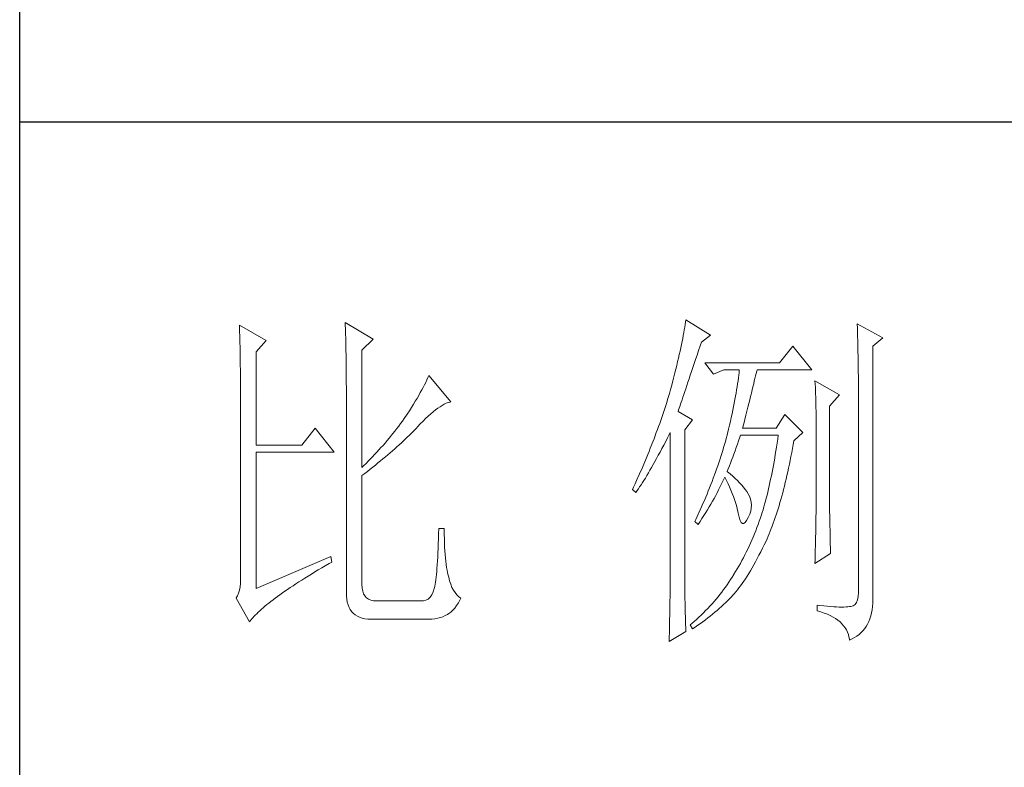
# Model space of a CAD drawing. Units: millimetres. Extents: x 12212 to 15942, y -14205 to 3842.
# Drawn here: x 15523 to 15645, y -13739 to -13646 of the extents above; entities that cross this region are included whole.
import ezdxf

# ---------------------------------------------------------------- set-up
doc = ezdxf.new("R2010")
doc.units = ezdxf.units.MM
doc.layers.add('轮廓线', color=7, linetype='Continuous', lineweight=20)

# ---------------------------------------------------------------- blocks, each defined once
blk = doc.blocks.new('文字')
at = {"layer": '轮廓线', "color": 7, "lineweight": 0}
for p, q in [((3765.51, 587.37), (3765.52, 586.95)), ((3769.4, 585.03), (3765.51, 587.37)), ((3813.04, 587.42), (3812.99, 587.07)), ((3813.09, 587.75), (3813.04, 587.42)), ((3816.51, 585.62), (3813.09, 587.75)), ((3750.74, 586.98), (3750.75, 586.65)), ((3754.47, 584.84), (3750.74, 586.98)), ((3750.75, 586.65), (3750.76, 586.32)), ((3750.76, 586.32), (3750.77, 585.97)), ((3750.77, 585.97), (3750.78, 585.61)), ((3765.52, 586.95), (3765.54, 586.53)), ((3765.54, 586.53), (3765.55, 586.11)), ((3765.55, 586.11), (3765.57, 585.67)), ((3812.8, 585.95), (3812.73, 585.55)), ((3812.87, 586.34), (3812.8, 585.95)), ((3812.93, 586.71), (3812.87, 586.34)), ((3812.99, 587.07), (3812.93, 586.71)), ((3837.03, 587.17), (3837.05, 586.57)), ((3840.61, 585.23), (3837.03, 587.17)), ((3837.05, 586.57), (3837.06, 585.98)), ((3837.06, 585.98), (3837.08, 585.41)), ((3750.78, 585.61), (3750.79, 585.24)), ((3750.79, 585.24), (3750.8, 584.85)), ((3750.8, 584.85), (3750.81, 584.45)), ((3750.81, 584.45), (3750.82, 584.04)), ((3753.07, 583.28), (3754.47, 584.84)), ((3765.57, 585.67), (3765.58, 585.23)), ((3765.58, 585.23), (3765.59, 584.78)), ((3765.59, 584.78), (3765.6, 584.33)), ((3767.84, 583.48), (3769.4, 585.03)), ((3812.56, 584.72), (3812.47, 584.28)), ((3812.65, 585.14), (3812.56, 584.72)), ((3812.73, 585.55), (3812.65, 585.14)), ((3815.08, 584.1), (3815.26, 584.64)), ((3815.26, 584.64), (3816.51, 585.62)), ((3837.08, 585.41), (3837.09, 584.84)), ((3837.09, 584.84), (3837.1, 584.29)), ((3839.21, 584.06), (3840.61, 585.23)), ((3750.82, 584.04), (3750.83, 583.62)), ((3750.83, 583.62), (3750.83, 583.19)), ((3750.83, 583.19), (3750.84, 582.74)), ((3753.07, 570.26), (3753.07, 583.28)), ((3765.6, 584.33), (3765.61, 583.87)), ((3765.61, 583.87), (3765.62, 583.4)), ((3765.62, 583.4), (3765.63, 582.92)), ((3767.84, 567.14), (3767.84, 583.48)), ((3812.27, 583.37), (3812.17, 582.89)), ((3812.37, 583.83), (3812.27, 583.37)), ((3812.47, 584.28), (3812.37, 583.83)), ((3814.65, 582.82), (3814.86, 583.45)), ((3814.86, 583.45), (3815.08, 584.1)), ((3828.01, 584.06), (3826.15, 581.73)), ((3830.66, 580.75), (3828.01, 584.06)), ((3837.1, 584.29), (3837.11, 583.76)), ((3837.11, 583.76), (3837.12, 583.24)), ((3837.12, 583.24), (3837.13, 582.73)), ((3839.21, 549.24), (3839.21, 584.06)), ((3750.84, 582.74), (3750.85, 582.28)), ((3750.85, 582.28), (3750.86, 581.81)), ((3750.86, 581.81), (3750.86, 581.33)), ((3765.63, 582.92), (3765.63, 582.44)), ((3765.63, 582.44), (3765.64, 581.95)), ((3765.64, 581.95), (3765.64, 581.45)), ((3811.94, 581.9), (3811.81, 581.38)), ((3812.05, 582.4), (3811.94, 581.9)), ((3812.17, 582.89), (3812.05, 582.4)), ((3814.25, 581.63), (3814.44, 582.21)), ((3814.44, 582.21), (3814.65, 582.82)), ((3826.15, 581.73), (3815.73, 581.73)), ((3815.73, 581.73), (3816.97, 580.17)), ((3837.13, 582.73), (3837.14, 582.24)), ((3837.14, 582.24), (3837.15, 581.76)), ((3837.15, 581.76), (3837.16, 581.29)), ((3750.86, 581.33), (3750.87, 580.83)), ((3750.87, 580.83), (3750.87, 580.32)), ((3750.87, 580.32), (3750.87, 579.8)), ((3765.64, 581.45), (3765.65, 580.95)), ((3765.65, 580.95), (3765.65, 580.43)), ((3765.65, 580.43), (3765.66, 579.92)), ((3811.55, 580.32), (3811.41, 579.76)), ((3811.68, 580.86), (3811.55, 580.32)), ((3811.81, 581.38), (3811.68, 580.86)), ((3813.7, 580), (3813.88, 580.52)), ((3813.88, 580.52), (3814.25, 581.63)), ((3816.97, 580.17), (3818.37, 580.75)), ((3818.37, 580.75), (3820.55, 580.75)), ((3820.51, 580.39), (3820.47, 580.01)), ((3820.55, 580.75), (3820.51, 580.39)), ((3822.91, 580.25), (3822.99, 580.55)), ((3822.99, 580.55), (3823.04, 580.75)), ((3823.04, 580.75), (3830.66, 580.75)), ((3837.16, 581.29), (3837.16, 580.84)), ((3837.16, 580.84), (3837.17, 580.4)), ((3837.17, 580.4), (3837.18, 579.98)), ((3750.87, 579.8), (3750.88, 579.27)), ((3750.88, 579.27), (3750.88, 578.73)), ((3765.66, 579.92), (3765.66, 579.39)), ((3765.66, 579.39), (3765.66, 578.86)), ((3776.75, 579.01), (3776.58, 578.67)), ((3776.9, 579.35), (3776.75, 579.01)), ((3777.04, 579.67), (3776.9, 579.35)), ((3777.17, 579.98), (3777.04, 579.67)), ((3780.28, 576.28), (3777.17, 579.98)), ((3811.27, 579.2), (3811.12, 578.62)), ((3811.41, 579.76), (3811.27, 579.2)), ((3813.22, 578.56), (3813.37, 579.02)), ((3813.37, 579.02), (3813.53, 579.5)), ((3813.53, 579.5), (3813.7, 580)), ((3820.38, 579.23), (3820.32, 578.82)), ((3820.43, 579.62), (3820.38, 579.23)), ((3820.47, 580.01), (3820.43, 579.62)), ((3822.56, 578.81), (3822.65, 579.2)), ((3822.65, 579.2), (3822.74, 579.57)), ((3822.74, 579.57), (3822.83, 579.92)), ((3822.83, 579.92), (3822.91, 580.25)), ((3831.12, 579.2), (3831.15, 578.76)), ((3834.54, 577.26), (3831.12, 579.2)), ((3837.18, 579.98), (3837.18, 579.57)), ((3837.18, 579.57), (3837.18, 579.17)), ((3837.18, 579.17), (3837.18, 549.65)), ((3750.88, 578.73), (3750.89, 578.17)), ((3750.89, 578.17), (3750.89, 577.6)), ((3750.89, 577.6), (3750.89, 577.02)), ((3765.66, 578.86), (3765.67, 578.32)), ((3765.67, 578.32), (3765.67, 549.65)), ((3776, 577.57), (3775.78, 577.18)), ((3776.2, 577.95), (3776, 577.57)), ((3776.4, 578.31), (3776.2, 577.95)), ((3776.58, 578.67), (3776.4, 578.31)), ((3810.91, 577.84), (3810.79, 577.43)), ((3810.96, 578.03), (3810.91, 577.84)), ((3811.12, 578.62), (3810.96, 578.03)), ((3812.8, 577.31), (3812.93, 577.71)), ((3812.93, 577.71), (3813.07, 578.12)), ((3813.07, 578.12), (3813.22, 578.56)), ((3820.18, 577.96), (3820.11, 577.52)), ((3820.25, 578.4), (3820.18, 577.96)), ((3820.32, 578.82), (3820.25, 578.4)), ((3822.24, 577.52), (3822.35, 577.97)), ((3822.35, 577.97), (3822.45, 578.4)), ((3822.45, 578.4), (3822.56, 578.81)), ((3831.15, 578.76), (3831.17, 578.31)), ((3831.17, 578.31), (3831.19, 577.86)), ((3831.19, 577.86), (3831.21, 577.39)), ((3750.89, 577.02), (3750.89, 576.42)), ((3750.89, 576.42), (3750.89, 575.82)), ((3775.3, 576.36), (3775.04, 575.94)), ((3775.54, 576.77), (3775.3, 576.36)), ((3775.78, 577.18), (3775.54, 576.77)), ((3779.91, 576.18), (3780.17, 576.26)), ((3780.17, 576.26), (3780.28, 576.28)), ((3810.41, 576.21), (3810.15, 575.38)), ((3810.54, 576.62), (3810.41, 576.21)), ((3810.67, 577.03), (3810.54, 576.62)), ((3810.79, 577.43), (3810.67, 577.03)), ((3812.34, 575.95), (3812.44, 576.26)), ((3812.44, 576.26), (3812.56, 576.59)), ((3812.56, 576.59), (3812.67, 576.94)), ((3812.67, 576.94), (3812.8, 577.31)), ((3819.94, 576.6), (3819.85, 576.12)), ((3820.03, 577.06), (3819.94, 576.6)), ((3820.11, 577.52), (3820.03, 577.06)), ((3821.87, 576.06), (3822, 576.56)), ((3822, 576.56), (3822.12, 577.05)), ((3822.12, 577.05), (3822.24, 577.52)), ((3831.21, 577.39), (3831.22, 576.92)), ((3831.22, 576.92), (3831.23, 576.45)), ((3831.23, 576.45), (3831.25, 575.96)), ((3833.14, 575.7), (3834.54, 577.26)), ((3750.89, 575.82), (3750.9, 575.2)), ((3750.9, 575.2), (3750.9, 551.59)), ((3774.48, 575.05), (3774.18, 574.59)), ((3774.76, 575.5), (3774.48, 575.05)), ((3775.04, 575.94), (3774.76, 575.5)), ((3777.45, 574.61), (3777.79, 574.9)), ((3777.79, 574.9), (3778.11, 575.16)), ((3778.11, 575.16), (3778.44, 575.4)), ((3778.44, 575.4), (3778.75, 575.61)), ((3778.75, 575.61), (3779.05, 575.79)), ((3779.05, 575.79), (3779.34, 575.95)), ((3779.34, 575.95), (3779.63, 576.08)), ((3779.63, 576.08), (3779.91, 576.18)), ((3810.01, 574.96), (3809.87, 574.54)), ((3810.15, 575.38), (3810.01, 574.96)), ((3812, 574.92), (3812.07, 575.15)), ((3814.02, 573.76), (3812, 574.92)), ((3812.07, 575.15), (3812.15, 575.39)), ((3812.15, 575.39), (3812.25, 575.66)), ((3812.25, 575.66), (3812.34, 575.95)), ((3819.65, 575.13), (3819.54, 574.62)), ((3819.75, 575.63), (3819.65, 575.13)), ((3819.85, 576.12), (3819.75, 575.63)), ((3821.47, 574.41), (3821.61, 574.98)), ((3821.61, 574.98), (3821.75, 575.53)), ((3821.75, 575.53), (3821.87, 576.06)), ((3831.25, 575.96), (3831.26, 575.47)), ((3831.26, 575.47), (3831.27, 574.97)), ((3831.27, 574.97), (3831.27, 574.47)), ((3833.14, 562.68), (3833.14, 575.7)), ((3773.49, 573.6), (3773.24, 573.25)), ((3773.75, 573.95), (3773.49, 573.6)), ((3774.18, 574.59), (3773.75, 573.95)), ((3776, 573.2), (3776.38, 573.59)), ((3776.38, 573.59), (3776.74, 573.96)), ((3776.74, 573.96), (3777.1, 574.3)), ((3777.1, 574.3), (3777.45, 574.61)), ((3809.58, 573.7), (3809.43, 573.28)), ((3809.73, 574.12), (3809.58, 573.7)), ((3809.87, 574.54), (3809.73, 574.12)), ((3812.93, 572.4), (3814.02, 573.76)), ((3819.3, 573.56), (3819.18, 573.01)), ((3819.42, 574.1), (3819.3, 573.56)), ((3819.54, 574.62), (3819.42, 574.1)), ((3821.17, 573.22), (3821.32, 573.83)), ((3821.32, 573.83), (3821.47, 574.41)), ((3826.92, 574.53), (3825.68, 572.59)), ((3829.41, 572.01), (3826.92, 574.53)), ((3831.27, 574.47), (3831.27, 573.95)), ((3831.27, 573.95), (3831.28, 573.43)), ((3761.31, 572.59), (3759.45, 570.26)), ((3763.96, 569.28), (3761.31, 572.59)), ((3772.45, 572.21), (3772.18, 571.87)), ((3772.71, 572.55), (3772.45, 572.21)), ((3772.98, 572.9), (3772.71, 572.55)), ((3773.24, 573.25), (3772.98, 572.9)), ((3774.71, 571.86), (3774.97, 572.12)), ((3774.97, 572.12), (3775.23, 572.38)), ((3775.23, 572.38), (3775.47, 572.63)), ((3775.47, 572.63), (3775.62, 572.78)), ((3775.62, 572.78), (3776, 573.2)), ((3809.12, 572.42), (3808.96, 571.99)), ((3809.28, 572.85), (3809.12, 572.42)), ((3809.43, 573.28), (3809.28, 572.85)), ((3812.93, 551.02), (3812.93, 572.4)), ((3819.05, 572.46), (3818.91, 571.89)), ((3819.18, 573.01), (3819.05, 572.46)), ((3821.02, 572.59), (3821.17, 573.22)), ((3825.68, 572.59), (3821.02, 572.59)), ((3831.28, 573.43), (3831.28, 562.03)), ((3771.35, 570.87), (3771.07, 570.54)), ((3771.63, 571.2), (3771.35, 570.87)), ((3772.18, 571.87), (3771.63, 571.2)), ((3773.33, 570.54), (3773.61, 570.8)), ((3773.61, 570.8), (3773.9, 571.07)), ((3773.9, 571.07), (3774.18, 571.34)), ((3774.18, 571.34), (3774.45, 571.6)), ((3774.45, 571.6), (3774.71, 571.86)), ((3808.47, 570.69), (3808.12, 569.81)), ((3808.64, 571.12), (3808.47, 570.69)), ((3808.96, 571.99), (3808.64, 571.12)), ((3810, 570.24), (3810.27, 570.75)), ((3810.27, 570.75), (3810.53, 571.27)), ((3810.53, 571.27), (3810.81, 571.8)), ((3810.81, 571.8), (3810.91, 572.01)), ((3810.91, 572.01), (3810.91, 551.36)), ((3818.61, 570.77), (3818.48, 570.35)), ((3818.73, 571.19), (3818.61, 570.77)), ((3818.84, 571.62), (3818.73, 571.19)), ((3818.91, 571.89), (3818.84, 571.62)), ((3820.29, 570.37), (3820.46, 570.86)), ((3820.46, 570.86), (3820.62, 571.35)), ((3820.62, 571.35), (3820.7, 571.62)), ((3825.91, 571.07), (3825.83, 570.52)), ((3825.99, 571.62), (3825.91, 571.07)), ((3828.08, 570.33), (3828.17, 570.84)), ((3828.17, 570.84), (3829.41, 572.01)), ((3759.45, 570.26), (3753.07, 570.26)), ((3770.21, 569.57), (3769.92, 569.25)), ((3770.5, 569.89), (3770.21, 569.57)), ((3770.79, 570.21), (3770.5, 569.89)), ((3771.07, 570.54), (3770.79, 570.21)), ((3771.78, 569.16), (3772.1, 569.44)), ((3772.1, 569.44), (3772.42, 569.72)), ((3772.42, 569.72), (3772.73, 570)), ((3772.73, 570), (3773.03, 570.27)), ((3773.03, 570.27), (3773.33, 570.54)), ((3807.94, 569.37), (3807.76, 568.93)), ((3808.12, 569.81), (3807.94, 569.37)), ((3809.49, 569.28), (3809.75, 569.75)), ((3809.75, 569.75), (3810, 570.24)), ((3818.23, 569.49), (3818.1, 569.06)), ((3818.36, 569.92), (3818.23, 569.49)), ((3818.48, 570.35), (3818.36, 569.92)), ((3819.81, 569), (3819.97, 569.44)), ((3819.97, 569.44), (3820.13, 569.9)), ((3820.13, 569.9), (3820.29, 570.37)), ((3825.66, 569.45), (3825.58, 568.93)), ((3825.75, 569.98), (3825.66, 569.45)), ((3825.83, 570.52), (3825.75, 569.98)), ((3827.87, 569.2), (3827.97, 569.76)), ((3827.97, 569.76), (3828.08, 570.33)), ((3753.07, 550.23), (3753.07, 569.28)), ((3753.07, 569.28), (3763.96, 569.28)), ((3768.72, 568), (3768.42, 567.7)), ((3769.03, 568.31), (3768.72, 568)), ((3769.33, 568.62), (3769.03, 568.31)), ((3769.62, 568.94), (3769.33, 568.62)), ((3769.92, 569.25), (3769.62, 568.94)), ((3770.08, 567.75), (3770.44, 568.03)), ((3770.44, 568.03), (3770.78, 568.32)), ((3770.78, 568.32), (3771.12, 568.6)), ((3771.12, 568.6), (3771.45, 568.89)), ((3771.45, 568.89), (3771.78, 569.16)), ((3807.58, 568.48), (3807.2, 567.58)), ((3807.76, 568.93), (3807.58, 568.48)), ((3808.53, 567.52), (3808.76, 567.94)), ((3808.76, 567.94), (3809, 568.37)), ((3809, 568.37), (3809.24, 568.82)), ((3809.24, 568.82), (3809.49, 569.28)), ((3817.82, 568.21), (3817.68, 567.78)), ((3817.96, 568.64), (3817.82, 568.21)), ((3818.1, 569.06), (3817.96, 568.64)), ((3819.32, 567.72), (3819.48, 568.14)), ((3819.48, 568.14), (3819.65, 568.56)), ((3819.65, 568.56), (3819.81, 569)), ((3825.49, 568.42), (3825.4, 567.91)), ((3825.58, 568.93), (3825.49, 568.42)), ((3827.55, 567.57), (3827.66, 568.1)), ((3827.66, 568.1), (3827.76, 568.64)), ((3827.76, 568.64), (3827.87, 569.2)), ((3768.11, 567.4), (3767.84, 567.14)), ((3768.42, 567.7), (3768.11, 567.4)), ((3768.23, 566.28), (3768.61, 566.57)), ((3768.61, 566.57), (3768.99, 566.87)), ((3768.99, 566.87), (3769.36, 567.16)), ((3769.36, 567.16), (3769.72, 567.46)), ((3769.72, 567.46), (3770.08, 567.75)), ((3807.01, 567.13), (3806.61, 566.22)), ((3807.2, 567.58), (3807.01, 567.13)), ((3807.85, 566.36), (3808.07, 566.73)), ((3808.07, 566.73), (3808.3, 567.12)), ((3808.3, 567.12), (3808.53, 567.52)), ((3817.38, 566.91), (3817.23, 566.48)), ((3817.53, 567.35), (3817.38, 566.91)), ((3817.68, 567.78), (3817.53, 567.35)), ((3818.84, 566.56), (3819, 566.94)), ((3818.88, 566.53), (3818.84, 566.56)), ((3819, 566.94), (3819.16, 567.33)), ((3819.16, 567.33), (3819.32, 567.72)), ((3825.22, 566.92), (3825.12, 566.44)), ((3825.31, 567.41), (3825.22, 566.92)), ((3825.4, 567.91), (3825.31, 567.41)), ((3827.32, 566.52), (3827.44, 567.04)), ((3827.44, 567.04), (3827.55, 567.57)), ((3767.84, 565.98), (3768.23, 566.28)), ((3767.84, 550.77), (3767.84, 565.98)), ((3806.2, 565.31), (3805.99, 564.85)), ((3806.61, 566.22), (3806.2, 565.31)), ((3807.02, 565.01), (3807.22, 565.32)), ((3807.22, 565.32), (3807.43, 565.65)), ((3807.43, 565.65), (3807.64, 566)), ((3807.64, 566), (3807.85, 566.36)), ((3816.91, 565.61), (3816.74, 565.17)), ((3817.23, 566.48), (3816.91, 565.61)), ((3818.22, 565.12), (3818.39, 565.49)), ((3818.39, 565.49), (3818.53, 565.78)), ((3818.53, 565.78), (3818.76, 565.32)), ((3818.76, 565.32), (3818.98, 564.86)), ((3819.27, 566.22), (3818.88, 566.53)), ((3819.64, 565.91), (3819.27, 566.22)), ((3819.98, 565.6), (3819.64, 565.91)), ((3820.3, 565.3), (3819.98, 565.6)), ((3820.6, 564.99), (3820.3, 565.3)), ((3824.93, 565.49), (3824.83, 565.03)), ((3825.03, 565.96), (3824.93, 565.49)), ((3825.12, 566.44), (3825.03, 565.96)), ((3826.97, 565.02), (3827.09, 565.51)), ((3827.09, 565.51), (3827.21, 566.01)), ((3827.21, 566.01), (3827.32, 566.52)), ((3805.78, 564.38), (3805.62, 564.03)), ((3805.62, 564.03), (3806.09, 563.64)), ((3805.99, 564.85), (3805.78, 564.38)), ((3806.09, 563.64), (3806.27, 563.89)), ((3806.27, 563.89), (3806.45, 564.15)), ((3806.45, 564.15), (3806.63, 564.42)), ((3806.63, 564.42), (3806.83, 564.71)), ((3806.83, 564.71), (3807.02, 565.01)), ((3816.22, 563.85), (3816.04, 563.41)), ((3816.4, 564.29), (3816.22, 563.85)), ((3816.57, 564.73), (3816.4, 564.29)), ((3816.74, 565.17), (3816.57, 564.73)), ((3817.45, 563.59), (3817.65, 563.98)), ((3817.65, 563.98), (3817.85, 564.36)), ((3817.85, 564.36), (3818.04, 564.74)), ((3818.04, 564.74), (3818.22, 565.12)), ((3818.98, 564.86), (3819.19, 564.4)), ((3819.19, 564.4), (3819.38, 563.95)), ((3819.38, 563.95), (3819.56, 563.51)), ((3820.88, 564.68), (3820.6, 564.99)), ((3821.14, 564.38), (3820.88, 564.68)), ((3821.38, 564.06), (3821.14, 564.38)), ((3821.6, 563.76), (3821.38, 564.06)), ((3824.63, 564.13), (3824.52, 563.69)), ((3824.73, 564.58), (3824.63, 564.13)), ((3824.83, 565.03), (3824.73, 564.58)), ((3826.61, 563.58), (3826.73, 564.05)), ((3826.73, 564.05), (3826.86, 564.53)), ((3826.86, 564.53), (3826.97, 565.02)), ((3815.67, 562.53), (3815.48, 562.09)), ((3815.86, 562.97), (3815.67, 562.53)), ((3816.04, 563.41), (3815.86, 562.97)), ((3816.81, 562.42), (3817.03, 562.81)), ((3817.03, 562.81), (3817.25, 563.21)), ((3817.25, 563.21), (3817.45, 563.59)), ((3819.56, 563.51), (3819.72, 563.08)), ((3819.72, 563.08), (3819.88, 562.64)), ((3819.88, 562.64), (3820.01, 562.22)), ((3821.79, 563.45), (3821.6, 563.76)), ((3821.97, 563.11), (3821.79, 563.45)), ((3822.13, 562.7), (3821.97, 563.11)), ((3822.23, 562.29), (3822.13, 562.7)), ((3824.31, 562.84), (3824.2, 562.42)), ((3824.42, 563.26), (3824.31, 562.84)), ((3824.52, 563.69), (3824.42, 563.26)), ((3826.23, 562.22), (3826.36, 562.67)), ((3826.36, 562.67), (3826.49, 563.12)), ((3826.49, 563.12), (3826.61, 563.58)), ((3833.15, 562.38), (3833.14, 562.68)), ((3815.08, 561.19), (3814.68, 560.3)), ((3815.28, 561.64), (3815.08, 561.19)), ((3815.48, 562.09), (3815.28, 561.64)), ((3815.86, 560.82), (3816.1, 561.22)), ((3816.1, 561.22), (3816.34, 561.62)), ((3816.34, 561.62), (3816.58, 562.02)), ((3816.58, 562.02), (3816.81, 562.42)), ((3820.01, 562.22), (3820.14, 561.8)), ((3820.14, 561.8), (3820.25, 561.39)), ((3820.25, 561.39), (3820.34, 560.98)), ((3822.15, 561.02), (3822.23, 561.45)), ((3822.26, 561.88), (3822.23, 562.29)), ((3822.23, 561.45), (3822.26, 561.88)), ((3823.87, 561.22), (3823.75, 560.83)), ((3823.98, 561.61), (3823.87, 561.22)), ((3824.09, 562.01), (3823.98, 561.61)), ((3824.2, 562.42), (3824.09, 562.01)), ((3825.84, 560.93), (3825.97, 561.35)), ((3825.97, 561.35), (3826.11, 561.78)), ((3826.11, 561.78), (3826.23, 562.22)), ((3831.28, 562.03), (3831.27, 561.75)), ((3831.27, 561.75), (3831.27, 561.44)), ((3831.27, 561.44), (3831.27, 561.1)), ((3831.27, 561.1), (3831.27, 560.73)), ((3833.15, 562.05), (3833.15, 562.38)), ((3833.15, 561.7), (3833.15, 562.05)), ((3833.16, 561.31), (3833.15, 561.7)), ((3833.17, 560.9), (3833.16, 561.31)), ((3814.47, 559.85), (3814.33, 559.56)), ((3814.68, 560.3), (3814.47, 559.85)), ((3815.07, 559.59), (3815.34, 560)), ((3815.34, 560), (3815.6, 560.41)), ((3815.6, 560.41), (3815.86, 560.82)), ((3820.34, 560.98), (3820.39, 560.73)), ((3820.39, 560.73), (3820.52, 560.17)), ((3820.52, 560.17), (3820.66, 559.74)), ((3820.66, 559.74), (3820.81, 559.46)), ((3821.36, 559.45), (3821.57, 559.74)), ((3821.57, 559.74), (3821.79, 560.14)), ((3821.79, 560.14), (3822, 560.59)), ((3822, 560.59), (3822.15, 561.02)), ((3823.5, 560.07), (3823.34, 559.62)), ((3823.66, 560.53), (3823.5, 560.07)), ((3823.75, 560.83), (3823.66, 560.53)), ((3825.3, 559.33), (3825.44, 559.72)), ((3825.44, 559.72), (3825.57, 560.12)), ((3825.57, 560.12), (3825.71, 560.52)), ((3825.71, 560.52), (3825.84, 560.93)), ((3831.26, 560.34), (3831.25, 559.92)), ((3831.25, 559.92), (3831.25, 559.48)), ((3831.27, 560.73), (3831.26, 560.34)), ((3833.18, 560.45), (3833.17, 560.9)), ((3833.18, 559.97), (3833.18, 560.45)), ((3833.19, 559.47), (3833.18, 559.97)), ((3778.57, 558.59), (3778.55, 557.85)), ((3779.35, 558.59), (3778.57, 558.59)), ((3779.35, 558.39), (3779.35, 558.59)), ((3779.35, 557.76), (3779.35, 558.39)), ((3814.33, 559.56), (3814.8, 559.17)), ((3814.8, 559.17), (3815.07, 559.59)), ((3820.81, 559.46), (3820.98, 559.32)), ((3820.98, 559.32), (3821.16, 559.32)), ((3821.16, 559.32), (3821.36, 559.45)), ((3823.01, 558.72), (3822.84, 558.27)), ((3823.18, 559.17), (3823.01, 558.72)), ((3823.34, 559.62), (3823.18, 559.17)), ((3824.87, 558.21), (3825.01, 558.58)), ((3825.01, 558.58), (3825.16, 558.95)), ((3825.16, 558.95), (3825.3, 559.33)), ((3831.23, 558.5), (3831.22, 557.97)), ((3831.24, 559.01), (3831.23, 558.5)), ((3831.25, 559.48), (3831.24, 559.01)), ((3833.21, 558.93), (3833.19, 559.47)), ((3833.22, 558.37), (3833.21, 558.93)), ((3833.23, 557.77), (3833.22, 558.37)), ((3778.53, 557.14), (3778.51, 556.46)), ((3778.55, 557.85), (3778.53, 557.14)), ((3779.36, 557.16), (3779.35, 557.76)), ((3779.38, 556.57), (3779.36, 557.16)), ((3822.3, 556.98), (3822.11, 556.56)), ((3822.48, 557.41), (3822.3, 556.98)), ((3822.66, 557.84), (3822.48, 557.41)), ((3822.84, 558.27), (3822.66, 557.84)), ((3824.28, 556.84), (3824.43, 557.17)), ((3824.43, 557.17), (3824.58, 557.51)), ((3824.58, 557.51), (3824.73, 557.86)), ((3824.73, 557.86), (3824.87, 558.21)), ((3831.21, 557.42), (3831.19, 556.84)), ((3831.22, 557.97), (3831.21, 557.42)), ((3833.25, 557.15), (3833.23, 557.77)), ((3833.26, 556.49), (3833.25, 557.15)), ((3778.48, 555.82), (3778.46, 555.2)), ((3778.51, 556.46), (3778.48, 555.82)), ((3779.4, 556.01), (3779.38, 556.57)), ((3779.44, 555.48), (3779.4, 556.01)), ((3821.73, 555.72), (3821.53, 555.32)), ((3821.92, 556.14), (3821.73, 555.72)), ((3822.11, 556.56), (3821.92, 556.14)), ((3823.55, 555.35), (3823.79, 555.84)), ((3823.79, 555.84), (3824.04, 556.34)), ((3824.04, 556.34), (3824.28, 556.84)), ((3831.16, 555.59), (3831.15, 554.93)), ((3831.18, 556.23), (3831.16, 555.59)), ((3831.19, 556.84), (3831.18, 556.23)), ((3833.28, 555.81), (3833.26, 556.49)), ((3833.3, 555.09), (3833.28, 555.81)), ((3763.49, 554.7), (3753.07, 550.23)), ((3763.65, 553.92), (3763.49, 554.7)), ((3778.43, 554.62), (3778.4, 554.07)), ((3778.46, 555.2), (3778.43, 554.62)), ((3779.47, 554.97), (3779.44, 555.48)), ((3779.51, 554.48), (3779.47, 554.97)), ((3779.56, 554.02), (3779.51, 554.48)), ((3821.12, 554.51), (3820.91, 554.12)), ((3821.33, 554.91), (3821.12, 554.51)), ((3821.53, 555.32), (3821.33, 554.91)), ((3822.82, 553.97), (3823.06, 554.41)), ((3823.06, 554.41), (3823.3, 554.87)), ((3823.3, 554.87), (3823.55, 555.35)), ((3831.12, 553.73), (3833.3, 555.09)), ((3831.13, 554.23), (3831.12, 553.73)), ((3831.15, 554.93), (3831.13, 554.23)), ((3761.26, 552.53), (3761.74, 552.81)), ((3761.74, 552.81), (3762.23, 553.1)), ((3762.23, 553.1), (3762.73, 553.4)), ((3762.73, 553.4), (3763.25, 553.7)), ((3763.25, 553.7), (3763.65, 553.92)), ((3778.33, 553.07), (3778.29, 552.61)), ((3778.36, 553.55), (3778.33, 553.07)), ((3778.4, 554.07), (3778.36, 553.55)), ((3779.61, 553.59), (3779.56, 554.02)), ((3779.67, 553.18), (3779.61, 553.59)), ((3779.74, 552.79), (3779.67, 553.18)), ((3820.26, 552.97), (3820.03, 552.59)), ((3820.48, 553.35), (3820.26, 552.97)), ((3820.7, 553.73), (3820.48, 553.35)), ((3820.91, 554.12), (3820.7, 553.73)), ((3822.11, 552.71), (3822.34, 553.12)), ((3822.34, 553.12), (3822.58, 553.53)), ((3822.58, 553.53), (3822.82, 553.97)), ((3750.9, 551.59), (3750.88, 550.99)), ((3759.46, 551.41), (3759.89, 551.69)), ((3759.89, 551.69), (3760.34, 551.96)), ((3760.34, 551.96), (3760.79, 552.24)), ((3760.79, 552.24), (3761.26, 552.53)), ((3778.17, 551.44), (3778.12, 551.11)), ((3778.21, 551.8), (3778.17, 551.44)), ((3778.25, 552.19), (3778.21, 551.8)), ((3778.29, 552.61), (3778.25, 552.19)), ((3779.81, 552.43), (3779.74, 552.79)), ((3779.89, 552.1), (3779.81, 552.43)), ((3779.97, 551.79), (3779.89, 552.1)), ((3780.09, 551.29), (3779.97, 551.79)), ((3819.33, 551.46), (3819.1, 551.1)), ((3819.55, 551.81), (3819.33, 551.46)), ((3819.77, 552.17), (3819.55, 551.81)), ((3819.8, 552.22), (3819.77, 552.17)), ((3820.03, 552.59), (3819.8, 552.22)), ((3821.18, 551.25), (3821.41, 551.59)), ((3821.41, 551.59), (3821.64, 551.95)), ((3821.64, 551.95), (3821.87, 552.32)), ((3821.87, 552.32), (3822.11, 552.71)), ((3750.83, 550.45), (3750.75, 549.97)), ((3750.88, 550.99), (3750.83, 550.45)), ((3757.09, 549.85), (3757.45, 550.1)), ((3757.45, 550.1), (3757.83, 550.36)), ((3757.83, 550.36), (3758.22, 550.62)), ((3758.22, 550.62), (3758.62, 550.88)), ((3758.62, 550.88), (3759.03, 551.14)), ((3759.03, 551.14), (3759.46, 551.41)), ((3767.87, 550.29), (3767.84, 550.77)), ((3767.95, 549.87), (3767.87, 550.29)), ((3777.95, 550.23), (3777.79, 549.74)), ((3777.97, 550.32), (3777.95, 550.23)), ((3778.02, 550.56), (3777.97, 550.32)), ((3778.07, 550.82), (3778.02, 550.56)), ((3778.12, 551.11), (3778.07, 550.82)), ((3780.24, 550.82), (3780.09, 551.29)), ((3780.42, 550.38), (3780.24, 550.82)), ((3780.63, 549.99), (3780.42, 550.38)), ((3810.9, 550.28), (3810.89, 549.88)), ((3810.91, 551.02), (3810.9, 550.66)), ((3810.9, 550.66), (3810.9, 550.28)), ((3810.91, 551.36), (3810.91, 551.02)), ((3812.94, 550.58), (3812.93, 551.02)), ((3812.94, 550.13), (3812.94, 550.58)), ((3812.94, 549.67), (3812.94, 550.13)), ((3818.36, 550.07), (3818.11, 549.73)), ((3818.62, 550.41), (3818.36, 550.07)), ((3818.86, 550.76), (3818.62, 550.41)), ((3819.1, 551.1), (3818.86, 550.76)), ((3820.28, 550.02), (3820.5, 550.31)), ((3820.5, 550.31), (3820.73, 550.61)), ((3820.73, 550.61), (3820.95, 550.92)), ((3820.95, 550.92), (3821.18, 551.25)), ((3750.3, 548.91), (3750.28, 548.87)), ((3750.28, 548.87), (3752.14, 545.56)), ((3750.49, 549.2), (3750.3, 548.91)), ((3750.63, 549.56), (3750.49, 549.2)), ((3750.75, 549.97), (3750.63, 549.56)), ((3755.43, 548.65), (3755.74, 548.88)), ((3755.74, 548.88), (3756.06, 549.12)), ((3756.06, 549.12), (3756.39, 549.36)), ((3756.39, 549.36), (3756.73, 549.6)), ((3756.73, 549.6), (3757.09, 549.85)), ((3765.67, 549.65), (3765.68, 549.17)), ((3765.68, 549.17), (3765.73, 548.72)), ((3765.73, 548.72), (3765.8, 548.31)), ((3768.07, 549.5), (3767.95, 549.87)), ((3768.25, 549.19), (3768.07, 549.5)), ((3768.48, 548.93), (3768.25, 549.19)), ((3768.75, 548.73), (3768.48, 548.93)), ((3769.07, 548.59), (3768.75, 548.73)), ((3777.1, 548.75), (3776.79, 548.58)), ((3777.37, 549), (3777.1, 548.75)), ((3777.59, 549.33), (3777.37, 549)), ((3777.79, 549.74), (3777.59, 549.33)), ((3780.85, 549.65), (3780.63, 549.99)), ((3781.1, 549.35), (3780.85, 549.65)), ((3781.38, 549.08), (3781.1, 549.35)), ((3781.68, 548.87), (3781.38, 549.08)), ((3781.58, 548.67), (3781.68, 548.87)), ((3810.88, 549.02), (3810.87, 548.55)), ((3810.89, 549.46), (3810.88, 549.02)), ((3810.89, 549.88), (3810.89, 549.46)), ((3812.95, 549.21), (3812.94, 549.67)), ((3812.96, 548.74), (3812.95, 549.21)), ((3812.97, 548.26), (3812.96, 548.74)), ((3817.31, 548.73), (3817.03, 548.41)), ((3817.58, 549.06), (3817.31, 548.73)), ((3817.85, 549.4), (3817.58, 549.06)), ((3818.11, 549.73), (3817.85, 549.4)), ((3818.94, 548.55), (3819.21, 548.83)), ((3819.21, 548.83), (3819.49, 549.12)), ((3819.49, 549.12), (3819.62, 549.26)), ((3819.62, 549.26), (3819.84, 549.5)), ((3819.84, 549.5), (3820.06, 549.75)), ((3820.06, 549.75), (3820.28, 550.02)), ((3837.16, 549.1), (3837.07, 548.64)), ((3837.18, 549.65), (3837.16, 549.1)), ((3839.2, 548.2), (3839.21, 548.71)), ((3839.21, 548.71), (3839.21, 549.24)), ((3753.58, 547.11), (3753.81, 547.32)), ((3753.81, 547.32), (3754.05, 547.53)), ((3754.05, 547.53), (3754.3, 547.75)), ((3754.3, 547.75), (3754.57, 547.97)), ((3754.57, 547.97), (3754.84, 548.19)), ((3754.84, 548.19), (3755.13, 548.41)), ((3755.13, 548.41), (3755.43, 548.65)), ((3765.8, 548.31), (3765.91, 547.93)), ((3765.91, 547.93), (3766.05, 547.58)), ((3766.05, 547.58), (3766.22, 547.27)), ((3769.44, 548.51), (3769.07, 548.59)), ((3769.87, 548.48), (3769.44, 548.51)), ((3776.24, 548.48), (3769.87, 548.48)), ((3776.46, 548.49), (3776.24, 548.48)), ((3776.79, 548.58), (3776.46, 548.49)), ((3780.54, 547.19), (3780.81, 547.49)), ((3780.81, 547.49), (3781.07, 547.83)), ((3781.07, 547.83), (3781.33, 548.23)), ((3781.33, 548.23), (3781.58, 548.67)), ((3810.86, 547.56), (3810.85, 547.04)), ((3810.87, 548.07), (3810.86, 547.56)), ((3810.87, 548.55), (3810.87, 548.07)), ((3812.98, 547.78), (3812.97, 548.26)), ((3812.99, 547.28), (3812.98, 547.78)), ((3816.15, 547.45), (3815.85, 547.14)), ((3816.45, 547.76), (3816.15, 547.45)), ((3816.74, 548.08), (3816.45, 547.76)), ((3817.03, 548.41), (3816.74, 548.08)), ((3817.45, 547.17), (3817.76, 547.44)), ((3817.76, 547.44), (3818.06, 547.71)), ((3818.06, 547.71), (3818.36, 547.99)), ((3818.36, 547.99), (3818.65, 548.26)), ((3818.65, 548.26), (3818.94, 548.55)), ((3831.43, 547.9), (3831.43, 547.12)), ((3831.82, 547.85), (3831.43, 547.9)), ((3832.34, 547.79), (3831.82, 547.85)), ((3832.84, 547.75), (3832.34, 547.79)), ((3833.3, 547.71), (3832.84, 547.75)), ((3833.73, 547.68), (3833.3, 547.71)), ((3834.13, 547.65), (3833.73, 547.68)), ((3834.51, 547.64), (3834.13, 547.65)), ((3834.86, 547.64), (3834.51, 547.64)), ((3835.17, 547.64), (3834.86, 547.64)), ((3835.46, 547.65), (3835.17, 547.64)), ((3835.71, 547.67), (3835.46, 547.65)), ((3835.94, 547.7), (3835.71, 547.67)), ((3836.14, 547.71), (3835.94, 547.7)), ((3836.46, 547.81), (3836.14, 547.71)), ((3836.72, 547.99), (3836.46, 547.81)), ((3836.92, 548.27), (3836.72, 547.99)), ((3837.07, 548.64), (3836.92, 548.27)), ((3839.1, 547.26), (3839.16, 547.72)), ((3839.16, 547.72), (3839.2, 548.2)), ((3752.43, 545.93), (3752.59, 546.11)), ((3752.59, 546.11), (3752.77, 546.31)), ((3752.77, 546.31), (3752.95, 546.5)), ((3752.95, 546.5), (3753.15, 546.7)), ((3753.15, 546.7), (3753.36, 546.9)), ((3753.36, 546.9), (3753.58, 547.11)), ((3766.22, 547.27), (3766.42, 546.99)), ((3766.42, 546.99), (3766.65, 546.74)), ((3766.65, 546.74), (3766.91, 546.53)), ((3766.91, 546.53), (3767.21, 546.35)), ((3767.21, 546.35), (3767.53, 546.2)), ((3767.53, 546.2), (3767.89, 546.09)), ((3767.89, 546.09), (3768.27, 546.01)), ((3768.27, 546.01), (3768.69, 545.96)), ((3768.69, 545.96), (3769.09, 545.95)), ((3769.09, 545.95), (3777.17, 545.95)), ((3777.17, 545.95), (3777.61, 545.96)), ((3777.61, 545.96), (3778.03, 546)), ((3778.03, 546), (3778.43, 546.07)), ((3778.43, 546.07), (3778.8, 546.17)), ((3778.8, 546.17), (3779.16, 546.29)), ((3779.16, 546.29), (3779.49, 546.44)), ((3779.49, 546.44), (3779.8, 546.61)), ((3779.8, 546.61), (3779.97, 546.73)), ((3779.97, 546.73), (3780.26, 546.93)), ((3780.26, 546.93), (3780.54, 547.19)), ((3810.84, 546.49), (3810.82, 545.92)), ((3810.85, 547.04), (3810.84, 546.49)), ((3813, 546.79), (3812.99, 547.28)), ((3813.02, 546.28), (3813, 546.79)), ((3813.03, 545.77), (3813.02, 546.28)), ((3814.9, 546.22), (3814.57, 545.92)), ((3815.22, 546.52), (3814.9, 546.22)), ((3815.54, 546.83), (3815.22, 546.52)), ((3815.85, 547.14), (3815.54, 546.83)), ((3815.81, 545.84), (3816.15, 546.11)), ((3816.15, 546.11), (3816.48, 546.37)), ((3816.48, 546.37), (3816.81, 546.63)), ((3816.81, 546.63), (3817.13, 546.9)), ((3817.13, 546.9), (3817.45, 547.17)), ((3831.43, 547.12), (3831.93, 546.97)), ((3831.93, 546.97), (3832.41, 546.8)), ((3832.41, 546.8), (3832.85, 546.63)), ((3832.85, 546.63), (3833.26, 546.44)), ((3833.26, 546.44), (3833.65, 546.24)), ((3833.65, 546.24), (3834, 546.02)), ((3834, 546.02), (3834.32, 545.79)), ((3838.64, 545.62), (3838.78, 546)), ((3838.78, 546), (3838.91, 546.39)), ((3838.91, 546.39), (3839.02, 546.81)), ((3839.02, 546.81), (3839.1, 547.26)), ((3752.14, 545.56), (3752.28, 545.74)), ((3752.28, 545.74), (3752.43, 545.93)), ((3810.8, 544.73), (3810.78, 544.1)), ((3810.81, 545.34), (3810.8, 544.73)), ((3810.82, 545.92), (3810.81, 545.34)), ((3813.05, 545.26), (3813.03, 545.77)), ((3813.07, 544.73), (3813.05, 545.26)), ((3813.09, 544.2), (3813.07, 544.73)), ((3813.9, 545.33), (3813.71, 545.17)), ((3813.71, 545.17), (3814.02, 544.59)), ((3814.24, 545.63), (3813.9, 545.33)), ((3814.02, 544.59), (3814.39, 544.84)), ((3814.57, 545.92), (3814.24, 545.63)), ((3814.39, 544.84), (3814.75, 545.09)), ((3814.75, 545.09), (3815.11, 545.34)), ((3815.11, 545.34), (3815.46, 545.59)), ((3815.46, 545.59), (3815.81, 545.84)), ((3834.32, 545.79), (3834.62, 545.55)), ((3834.62, 545.55), (3834.89, 545.29)), ((3834.89, 545.29), (3835.12, 545.02)), ((3835.12, 545.02), (3835.33, 544.74)), ((3835.33, 544.74), (3835.51, 544.45)), ((3837.82, 544.33), (3838.06, 544.62)), ((3838.06, 544.62), (3838.27, 544.93)), ((3838.27, 544.93), (3838.46, 545.26)), ((3838.46, 545.26), (3838.64, 545.62)), ((3810.76, 542.84), (3813.09, 544.2)), ((3810.77, 543.45), (3810.76, 542.84)), ((3810.78, 544.1), (3810.77, 543.45)), ((3835.51, 544.45), (3835.66, 544.14)), ((3835.66, 544.14), (3835.78, 543.82)), ((3835.78, 543.82), (3835.87, 543.48)), ((3835.87, 543.48), (3835.93, 543.13)), ((3835.94, 543.03), (3836.31, 543.19)), ((3836.31, 543.19), (3836.66, 543.38)), ((3836.66, 543.38), (3836.98, 543.58)), ((3836.98, 543.58), (3837.28, 543.81)), ((3837.28, 543.81), (3837.56, 544.06)), ((3837.56, 544.06), (3837.82, 544.33)), ((3835.93, 543.13), (3835.94, 543.03))]:
    blk.add_line(p, q, dxfattribs=at)
at = {"layer": '轮廓线', "color": 0, "linetype": 'ByBlock', "lineweight": 9}
blk.add_line((3820.7, 571.62), (3825.99, 571.62), dxfattribs=at)

msp = doc.modelspace()

# ---------------------------------------------------------------- linework, layer by layer
for p, q in [((15522.6201, -14178.2767), (15522.6201, -11685.3157)), ((15833.0882, -13658.9919), (15522.6201, -13658.9919))]:
    msp.add_line(p, q)

# ---------------------------------------------------------------- block references
at = {"xscale": 0.8871747260623013, "yscale": 0.8871747260623013, "zscale": 0.8871747260623013}
msp.add_blockref('文字', (12222.2871, -14204.8919), dxfattribs=at)

doc.saveas('drawing.dxf')
